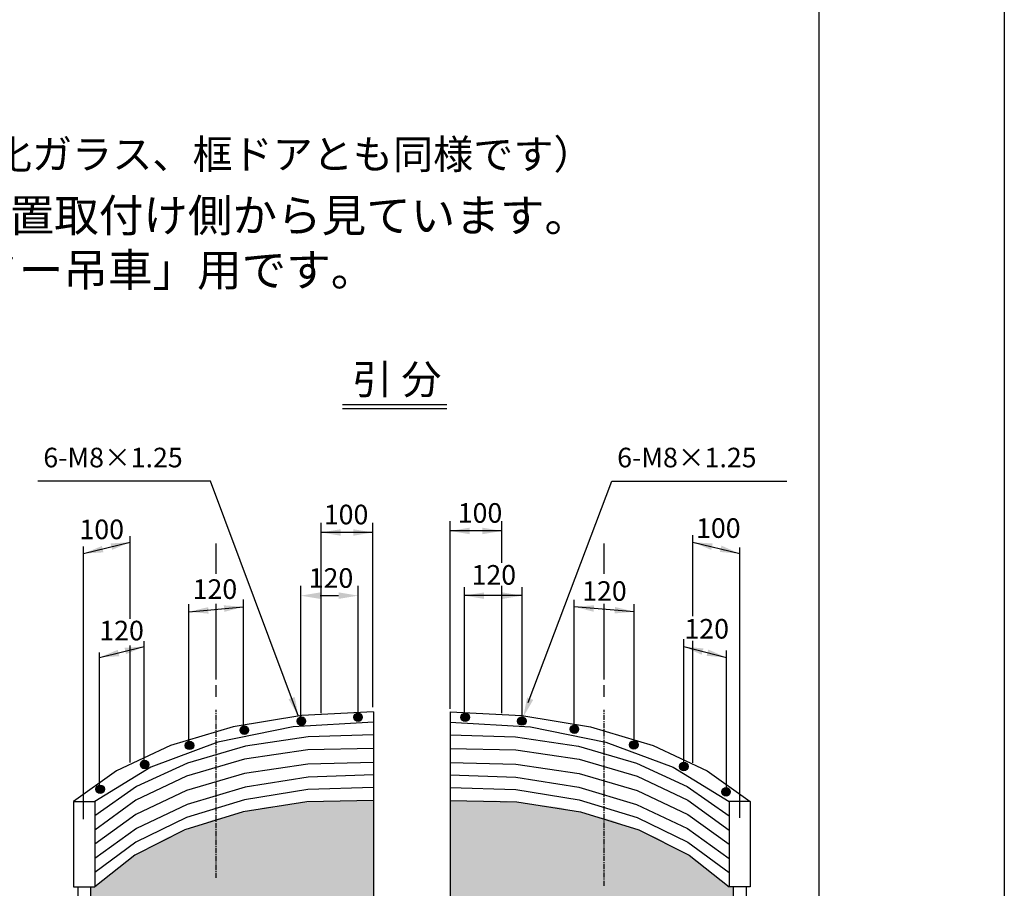
# Model space of a CAD drawing. Extents: x -452 to 352, y -192 to 384.
# Drawn here: x 171 to 352, y -63 to 96 of the extents above; entities that cross this region are included whole.
import ezdxf

# ---------------------------------------------------------------- set-up
doc = ezdxf.new("R2010")
doc.units = 0
doc.header["$LTSCALE"] = 0.03
doc.linetypes.add('CENTER', pattern=[50.8, 31.75, -6.35, 6.35, -6.35])
doc.linetypes.add('CENTER2', pattern=[1.125, 0.75, -0.125, 0.125, -0.125])
for name, color, linetype in [('HATCH', 7, 'CONTINUOUS'), ('MOJI', 7, 'CONTINUOUS'), ('PT', 4, 'CONTINUOUS'), ('SAKUZU1', 7, 'CONTINUOUS'), ('SUNPOUSEN', 6, 'CONTINUOUS'), ('TYUSINSEN', 5, 'CENTER2'), ('図面枠', 7, 'CONTINUOUS')]:
    doc.layers.add(name, color=color, linetype=linetype)
doc.styles.get("Standard").update_dxf_attribs({"font": 'txt.shx', "bigfont": 'KELF1-K.shx'})

# ---------------------------------------------------------------- blocks, each defined once
blk = doc.blocks.new('*X0')
at = {"layer": 'MOJI', "color": 7, "linetype": 'CONTINUOUS'}
for s, p in [('標準曲の例で、内観・装置取付け側から見ています。', (79.56, 57.47)), ('CL部のタップは「センター吊車」用です。', (79.76, 47.47))]:
    blk.add_text(s, height=6, dxfattribs=at).set_placement(p)
blk = doc.blocks.new('*U4')
at = {"layer": 'HATCH', "color": 253, "linetype": 'CONTINUOUS'}
for points in [[(250.5, -95.95), (250.5, -47.02), (260.43, -96.7)], [(260.43, -96.7), (250.5, -47.02), (260.43, -47.12)], [(260.43, -96.7), (260.43, -47.12), (260.73, -96.75)], [(260.73, -96.75), (260.43, -47.12), (260.73, -47.13)], [(260.73, -96.75), (260.73, -47.13), (270.13, -98.23)], [(270.13, -98.23), (260.73, -47.13), (270.13, -48.26)], [(270.13, -98.23), (270.13, -48.26), (270.66, -98.36)], [(270.66, -98.36), (270.13, -48.26), (270.66, -48.33)], [(270.66, -98.36), (270.66, -48.33), (279.39, -100.49)], [(279.39, -100.49), (270.66, -48.33), (279.39, -50.44)], [(279.39, -100.49), (279.39, -50.44), (279.99, -100.7)], [(279.99, -100.7), (279.39, -50.44), (279.99, -50.59)], [(279.99, -100.7), (279.99, -50.59), (288, -103.45)], [(288, -103.45), (279.99, -50.59), (288, -53.67)], [(288, -103.45), (288, -53.67), (288.44, -103.65)], [(288.44, -103.65), (288, -53.67), (288.44, -53.84)], [(288.44, -103.65), (288.44, -53.84), (295.76, -107.02)], [(295.76, -107.02), (288.44, -53.84), (295.76, -57.98)], [(295.76, -107.02), (295.76, -57.98), (295.77, -107.02)], [(295.77, -107.02), (295.76, -57.98), (295.77, -57.99)], [(295.77, -107.02), (295.77, -57.99), (301.74, -110.67)], [(301.74, -110.67), (295.77, -57.99), (301.74, -62.9)], [(301.74, -110.67), (301.74, -62.9), (302.52, -111.14)], [(302.52, -111.14), (301.74, -62.9), (302.52, -62.9)]]:
    blk.add_solid(points, dxfattribs=at)
blk = doc.blocks.new('*U5')
at = {"layer": 'HATCH', "color": 253, "linetype": 'CONTINUOUS'}
for points in [[(216.31, -98.36), (207.58, -50.44), (216.31, -48.33)], [(216.84, -98.23), (216.31, -48.33), (216.84, -48.26)], [(216.31, -98.36), (216.31, -48.33), (216.84, -98.23)], [(226.23, -96.75), (216.84, -48.26), (226.23, -47.13)], [(216.84, -98.23), (216.84, -48.26), (226.23, -96.75)], [(226.54, -96.7), (226.23, -47.13), (226.54, -47.12)], [(226.23, -96.75), (226.23, -47.13), (226.54, -96.7)], [(236.46, -95.95), (226.54, -47.12), (236.46, -47.02)], [(226.54, -96.7), (226.54, -47.12), (236.46, -95.95)], [(206.98, -100.7), (198.97, -53.67), (206.98, -50.59)], [(207.58, -100.49), (206.98, -50.59), (207.58, -50.44)], [(206.98, -100.7), (206.98, -50.59), (207.58, -100.49)], [(207.58, -100.49), (207.58, -50.44), (216.31, -98.36)], [(198.53, -103.65), (191.21, -57.98), (198.53, -53.84)], [(198.97, -103.45), (198.53, -53.84), (198.97, -53.67)], [(198.53, -103.65), (198.53, -53.84), (198.97, -103.45)], [(198.97, -103.45), (198.97, -53.67), (206.98, -100.7)], [(191.2, -107.02), (185.23, -62.9), (191.2, -57.99)], [(191.21, -107.02), (191.2, -57.99), (191.21, -57.98)], [(191.2, -107.02), (191.2, -57.99), (191.21, -107.02)], [(191.21, -107.02), (191.21, -57.98), (198.53, -103.65)], [(184.45, -111.14), (184.45, -62.9), (185.23, -110.67)], [(185.23, -110.67), (184.45, -62.9), (185.23, -62.9)], [(185.23, -110.67), (185.23, -62.9), (191.2, -107.02)]]:
    blk.add_solid(points, dxfattribs=at)
blk = doc.blocks.new('*U14')
at = {"layer": 'HATCH', "color": 7, "linetype": 'CONTINUOUS'}
for points in [[(222.64, -33.01), (222.41, -32.46), (222.64, -31.9)], [(223.19, -33.24), (222.64, -31.9), (223.19, -31.68)], [(222.64, -33.01), (222.64, -31.9), (223.19, -33.24)], [(223.19, -33.24), (223.19, -31.68), (223.74, -33.01)], [(223.74, -33.01), (223.19, -31.68), (223.74, -31.9)], [(223.74, -33.01), (223.74, -31.9), (223.97, -32.46)], [(233.05, -32.3), (232.82, -31.75), (233.05, -31.2)], [(233.6, -32.53), (233.05, -31.2), (233.6, -30.97)], [(233.05, -32.3), (233.05, -31.2), (233.6, -32.53)], [(233.6, -32.53), (233.6, -30.97), (234.15, -32.3)], [(234.15, -32.3), (233.6, -30.97), (234.15, -31.2)], [(234.15, -32.3), (234.15, -31.2), (234.38, -31.75)], [(212.15, -34.68), (211.93, -34.12), (212.15, -33.57)], [(212.71, -34.9), (212.15, -33.57), (212.71, -33.34)], [(212.15, -34.68), (212.15, -33.57), (212.71, -34.9)], [(212.71, -34.9), (212.71, -33.34), (213.26, -34.68)], [(213.26, -34.68), (212.71, -33.34), (213.26, -33.57)], [(213.26, -34.68), (213.26, -33.57), (213.49, -34.12)], [(202.64, -37.7), (202.09, -36.37), (202.64, -36.14)], [(202.64, -37.7), (202.64, -36.14), (203.19, -37.47)], [(203.19, -37.47), (202.64, -36.14), (203.19, -36.37)], [(202.09, -37.47), (201.86, -36.92), (202.09, -36.37)], [(202.09, -37.47), (202.09, -36.37), (202.64, -37.7)], [(203.19, -37.47), (203.19, -36.37), (203.42, -36.92)], [(194.4, -41.2), (193.85, -39.87), (194.4, -39.64)], [(194.4, -41.2), (194.4, -39.64), (194.95, -40.97)], [(194.95, -40.97), (194.4, -39.64), (194.95, -39.87)], [(193.85, -40.97), (193.62, -40.42), (193.85, -39.87)], [(193.85, -40.97), (193.85, -39.87), (194.4, -41.2)], [(194.95, -40.97), (194.95, -39.87), (195.18, -40.42)], [(185.67, -45.53), (185.45, -44.98), (185.67, -44.43)], [(186.23, -45.76), (185.67, -44.43), (186.23, -44.2)], [(185.67, -45.53), (185.67, -44.43), (186.23, -45.76)], [(186.23, -45.76), (186.23, -44.2), (186.78, -45.53)], [(186.78, -45.53), (186.23, -44.2), (186.78, -44.43)], [(186.78, -45.53), (186.78, -44.43), (187.01, -44.98)]]:
    blk.add_solid(points, dxfattribs=at)
blk = doc.blocks.new('*U15')
at = {"layer": 'HATCH', "linetype": 'CONTINUOUS'}
for points in [[(252.72, -32.32), (252.49, -31.76), (252.72, -31.21)], [(253.27, -32.54), (252.72, -31.21), (253.27, -30.98)], [(252.72, -32.32), (252.72, -31.21), (253.27, -32.54)], [(253.27, -32.54), (253.27, -30.98), (253.82, -32.32)], [(253.82, -32.32), (253.27, -30.98), (253.82, -31.21)], [(253.82, -32.32), (253.82, -31.21), (254.05, -31.76)], [(263.14, -32.99), (262.91, -32.44), (263.14, -31.89)], [(263.69, -33.22), (263.14, -31.89), (263.69, -31.66)], [(263.14, -32.99), (263.14, -31.89), (263.69, -33.22)], [(263.69, -33.22), (263.69, -31.66), (264.24, -32.99)], [(264.24, -32.99), (263.69, -31.66), (264.24, -31.89)], [(264.24, -32.99), (264.24, -31.89), (264.47, -32.44)], [(272.77, -34.51), (272.55, -33.96), (272.77, -33.41)], [(273.33, -34.74), (272.77, -33.41), (273.33, -33.18)], [(272.77, -34.51), (272.77, -33.41), (273.33, -34.74)], [(273.33, -34.74), (273.33, -33.18), (273.88, -34.51)], [(273.88, -34.51), (273.33, -33.18), (273.88, -33.41)], [(273.88, -34.51), (273.88, -33.41), (274.11, -33.96)], [(284.25, -37.61), (283.69, -36.28), (284.25, -36.05)], [(284.25, -37.61), (284.25, -36.05), (284.8, -37.38)], [(284.8, -37.38), (284.25, -36.05), (284.8, -36.28)], [(283.69, -37.38), (283.47, -36.83), (283.69, -36.28)], [(283.69, -37.38), (283.69, -36.28), (284.25, -37.61)], [(284.8, -37.38), (284.8, -36.28), (285.03, -36.83)], [(292.86, -41.36), (292.64, -40.81), (292.86, -40.26)], [(293.42, -41.59), (292.86, -40.26), (293.42, -40.03)], [(292.86, -41.36), (292.86, -40.26), (293.42, -41.59)], [(293.42, -41.59), (293.42, -40.03), (293.97, -41.36)], [(293.97, -41.36), (293.42, -40.03), (293.97, -40.26)], [(293.97, -41.36), (293.97, -40.26), (294.2, -40.81)], [(300.62, -46.01), (300.4, -45.46), (300.62, -44.9)], [(301.18, -46.24), (300.62, -44.9), (301.18, -44.68)], [(300.62, -46.01), (300.62, -44.9), (301.18, -46.24)], [(301.18, -46.24), (301.18, -44.68), (301.73, -46.01)], [(301.73, -46.01), (301.18, -44.68), (301.73, -44.9)], [(301.73, -46.01), (301.73, -44.9), (301.96, -45.46)]]:
    blk.add_solid(points, dxfattribs=at)

msp = doc.modelspace()

# ---------------------------------------------------------------- linework, layer by layer
at = {"layer": 'MOJI', "color": 7, "linetype": 'CONTINUOUS'}
for p, q in [((230.71, 25.74), (249.9, 25.74)), ((230.71, 25.01), (249.9, 25.01))]:
    msp.add_line(p, q, dxfattribs=at)
at = {"layer": 'PT'}
msp.add_line((352.3, -191.55), (352.3, 384.45), dxfattribs=at)
at = {"layer": 'SAKUZU1', "linetype": 'CONTINUOUS'}
for p, q in [((236.46, -30.73), (236.46, -95.95)), ((250.5, -30.73), (250.5, -95.95)), ((181.33, -47.22), (185.23, -47.22)), ((181.33, -47.23), (181.33, -62.9)), ((185.23, -47.23), (185.23, -62.9)), ((301.74, -47.23), (301.74, -62.9)), ((305.64, -47.23), (305.64, -62.9)), ((181.33, -62.9), (184.45, -62.9)), ((182.11, -62.9), (182.11, -109.73)), ((184.45, -62.9), (184.45, -111.14)), ((184.45, -62.9), (185.23, -62.9)), ((302.52, -62.9), (301.74, -62.9)), ((305.64, -62.9), (302.52, -62.9)), ((302.52, -62.9), (302.52, -111.14)), ((304.86, -62.9), (304.86, -109.73))]:
    msp.add_line(p, q, dxfattribs=at)
at = {"layer": 'SAKUZU1', "color": 7, "linetype": 'CONTINUOUS'}
msp.add_line((305.64, -47.22), (301.74, -47.22), dxfattribs=at)
at = {"layer": 'SAKUZU1', "linetype": 'CONTINUOUS'}
for points in [[(236.46, -30.73), (223.28, -31.41), (210.67, -33.51), (199.15, -36.95), (189.23, -41.59), (181.33, -47.22)], [(250.5, -30.73), (263.68, -31.41), (276.3, -33.51), (287.82, -36.95), (297.74, -41.59), (305.64, -47.22)], [(236.46, -32.68), (221.7, -33.51), (207.85, -36.31), (195.52, -40.94), (185.23, -47.22)], [(250.5, -32.68), (265.27, -33.51), (279.12, -36.31), (291.45, -40.94), (301.74, -47.22)], [(236.46, -34.96), (224.45, -35.32), (212.9, -37.08), (202.25, -40.18), (192.9, -44.5), (185.23, -49.88)], [(250.5, -34.96), (262.52, -35.32), (274.07, -37.08), (284.72, -40.18), (294.06, -44.5), (301.74, -49.88)], [(236.46, -37.46), (224.37, -37.73), (212.75, -39.47), (202.08, -42.6), (192.79, -46.99), (185.23, -52.48)], [(250.5, -37.46), (262.6, -37.73), (274.22, -39.47), (284.89, -42.6), (294.18, -46.99), (301.74, -52.48)], [(236.46, -40.06), (224.37, -40.34), (212.75, -42.08), (202.09, -45.2), (192.79, -49.6), (185.23, -55.09)], [(250.5, -40.06), (262.6, -40.34), (274.21, -42.08), (284.88, -45.2), (294.18, -49.6), (301.74, -55.09)], [(236.43, -42.34), (224.41, -42.77), (212.85, -44.61), (202.2, -47.8), (192.88, -52.22), (185.23, -57.69)], [(250.54, -42.34), (262.56, -42.77), (274.12, -44.61), (284.76, -47.8), (294.09, -52.22), (301.74, -57.69)], [(236.46, -44.63), (224.37, -45.04), (212.76, -46.91), (202.1, -50.18), (192.8, -54.7), (185.23, -60.3)], [(250.5, -44.63), (262.59, -45.04), (274.2, -46.91), (284.87, -50.18), (294.17, -54.7), (301.74, -60.3)], [(236.46, -47.02), (224.21, -47.28), (212.49, -49.11), (201.79, -52.42), (192.57, -57.09), (185.23, -62.9)], [(250.5, -47.02), (262.75, -47.28), (274.48, -49.11), (285.18, -52.42), (294.4, -57.09), (301.74, -62.9)]]:
    msp.add_lwpolyline(points, dxfattribs=at)
at = {"layer": 'SAKUZU1', "color": 7, "linetype": 'CONTINUOUS'}
for centre in [(223.19, -32.46), (233.6, -31.75), (263.69, -32.44), (212.71, -34.12), (273.33, -33.96), (202.64, -36.92), (284.25, -36.83), (194.4, -40.42), (293.42, -40.81), (186.23, -44.98), (301.18, -45.46)]:
    msp.add_circle(centre, 0.78, dxfattribs=at)
at = {"layer": 'SAKUZU1', "linetype": 'CONTINUOUS'}
msp.add_circle((253.27, -31.76), 0.78, dxfattribs=at)
at = {"layer": 'SUNPOUSEN', "color": 7}
for p, q in [((206.48, 11.66), (174.8, 11.66)), ((222.68, -31.58), (206.48, 11.66)), ((264.84, -29.02), (280.23, 11.66)), ((280.23, 11.66), (312.38, 11.66)), ((226.82, -31.02), (226.82, 4.01)), ((236.33, -29.92), (236.33, 4.01)), ((250.5, -30.2), (250.5, 4.29)), ((260.02, -3.35), (260.02, 4.29)), ((236.33, 2.21), (226.82, 2.21)), ((260.02, 2.49), (250.5, 2.49)), ((183.18, -1.68), (191.75, 0.43)), ((191.77, -13.65), (191.77, 1.53)), ((295.06, -13.19), (295.06, 1.7)), ((295.06, 0.44), (303.69, -1.68)), ((183.15, -50.49), (183.15, -0.36)), ((303.69, -50.23), (303.69, -0.55)), ((223.06, -32.46), (223.06, -7.6)), ((233.61, -31.51), (233.61, -7.6)), ((253.16, -31.29), (253.16, -7.81)), ((260.02, -30.98), (260.02, -7.58)), ((263.71, -32.21), (263.71, -7.81)), ((212.58, -34.12), (212.58, -10.13)), ((226.66, -9.4), (230.01, -9.4)), ((263.71, -9.4), (253.16, -9.4)), ((273.32, -33.39), (273.32, -10.16)), ((202.51, -36.92), (202.51, -10.98)), ((202.51, -12.36), (212.58, -11.44)), ((284.34, -12.36), (273.32, -11.44)), ((284.34, -36.57), (284.34, -10.98)), ((194.31, -40.47), (194.31, -17.77)), ((293.41, -40.7), (293.41, -17.37)), ((295.06, -40.14), (295.06, -17.72)), ((186.1, -20.76), (194.31, -18.75)), ((186.1, -44.76), (186.1, -19.83)), ((191.77, -40.08), (191.77, -18.54))]:
    msp.add_line(p, q, dxfattribs=at)
at = {"layer": 'SUNPOUSEN', "color": 7, "linetype": 'CONTINUOUS'}
for p, q in [((293.41, -18.74), (301.26, -20.76)), ((301.26, -44.95), (301.26, -19.46))]:
    msp.add_line(p, q, dxfattribs=at)
at = {"layer": 'SUNPOUSEN', "color": 7}
for points in [[(230.42, 2.81), (230.42, 1.61), (226.82, 2.21)], [(232.73, 2.81), (232.73, 1.61), (236.33, 2.21)], [(254.1, 3.09), (254.1, 1.89), (250.5, 2.49)], [(256.42, 3.09), (256.42, 1.89), (260.02, 2.49)], [(188.14, 0.19), (188.42, -0.98), (191.78, 0.44)], [(298.74, 0.18), (298.46, -0.99), (295.09, 0.43)], [(186.55, -0.27), (186.82, -1.44), (183.18, -1.68)], [(300.36, -0.21), (300.06, -1.37), (303.7, -1.69)], [(226.66, -8.8), (226.66, -10), (223.06, -9.4)], [(230.01, -8.8), (230.01, -10), (233.61, -9.4)], [(256.76, -8.8), (256.76, -10), (253.16, -9.4)], [(260.11, -8.8), (260.11, -10), (263.71, -9.4)], [(206.06, -11.51), (206.14, -12.71), (202.51, -12.36)], [(208.93, -11.18), (209.05, -12.38), (212.58, -11.44)], [(276.96, -11.17), (276.85, -12.36), (273.32, -11.44)], [(280.8, -11.47), (280.7, -12.67), (284.34, -12.36)], [(189.46, -19.35), (189.74, -20.52), (186.1, -20.76)], [(190.71, -18.98), (190.98, -20.15), (194.35, -18.74)]]:
    msp.add_solid(points, dxfattribs=at)
at = {"layer": 'SUNPOUSEN', "color": 7, "linetype": 'CONTINUOUS'}
for points in [[(297.04, -19.11), (296.72, -20.26), (293.41, -18.74)], [(297.92, -19.3), (297.63, -20.46), (301.26, -20.76)], [(221.95, -28.01), (220.83, -28.44), (222.68, -31.58)], [(265.77, -28.55), (264.65, -28.12), (263.93, -31.7)]]:
    msp.add_solid(points, dxfattribs=at)
at = {"layer": 'TYUSINSEN', "color": 7, "linetype": 'BYBLOCK'}
for p, q in [((207.56, -5.41), (207.56, 0.2)), ((278.82, -5.41), (278.82, 0.2)), ((207.56, -24.81), (207.56, -10.88)), ((278.82, -24.81), (278.82, -10.88)), ((207.56, -28.02), (207.56, -25.85)), ((278.82, -28.02), (278.82, -25.85))]:
    msp.add_line(p, q, dxfattribs=at)
at = {"layer": 'TYUSINSEN', "color": 7, "linetype": 'CENTER'}
for p, q in [((207.56, -61.28), (207.56, -30.38)), ((278.82, -62.73), (278.82, -30.38))]:
    msp.add_line(p, q, dxfattribs=at)
at = {"layer": '図面枠'}
msp.add_lwpolyline([(-441.7, -181.55), (318.3, -181.55), (318.3, 374.45), (-441.7, 374.45)], close=True, dxfattribs=at)

# ---------------------------------------------------------------- block references
at = {"layer": 'HATCH', "color": 7, "linetype": 'CONTINUOUS'}
msp.add_blockref('*U14', (0, 0), dxfattribs=at)
at = {"layer": 'HATCH', "linetype": 'CONTINUOUS'}
msp.add_blockref('*U15', (0, 0), dxfattribs=at)
at = {"layer": 'HATCH', "color": 253, "linetype": 'CONTINUOUS'}
for name in ['*U5', '*U4']:
    msp.add_blockref(name, (0, 0), dxfattribs=at)
at = {"layer": 'MOJI', "color": 7, "linetype": 'CONTINUOUS'}
msp.add_blockref('*X0', (0, 0), dxfattribs=at)

# ---------------------------------------------------------------- texts
for s, p in [('（強化ガラス、框ドアとも同様です）', (151.61, 69.02)), ('引 分', (232.53, 27.64))]:
    msp.add_text(s, height=5.4, dxfattribs=at).set_placement(p)
at = {"layer": 'SUNPOUSEN', "color": 7, "linetype": 'CONTINUOUS'}
for s, p in [('6-M8×1.25', (175.79, 14.18)), ('6-M8×1.25', (281.19, 14.18)), ('100', (227.31, 3.71)), ('100', (251.91, 4)), ('100', (182.43, 0.98)), ('100', (295.68, 1.22)), ('120', (224.54, -7.96)), ('120', (254.44, -7.38)), ('120', (203.22, -10)), ('120', (274.76, -10.35)), ('120', (186.08, -17.62)), ('120', (293.55, -17.29))]:
    msp.add_text(s, height=3.6, dxfattribs=at).set_placement(p)

doc.saveas('drawing.dxf')
